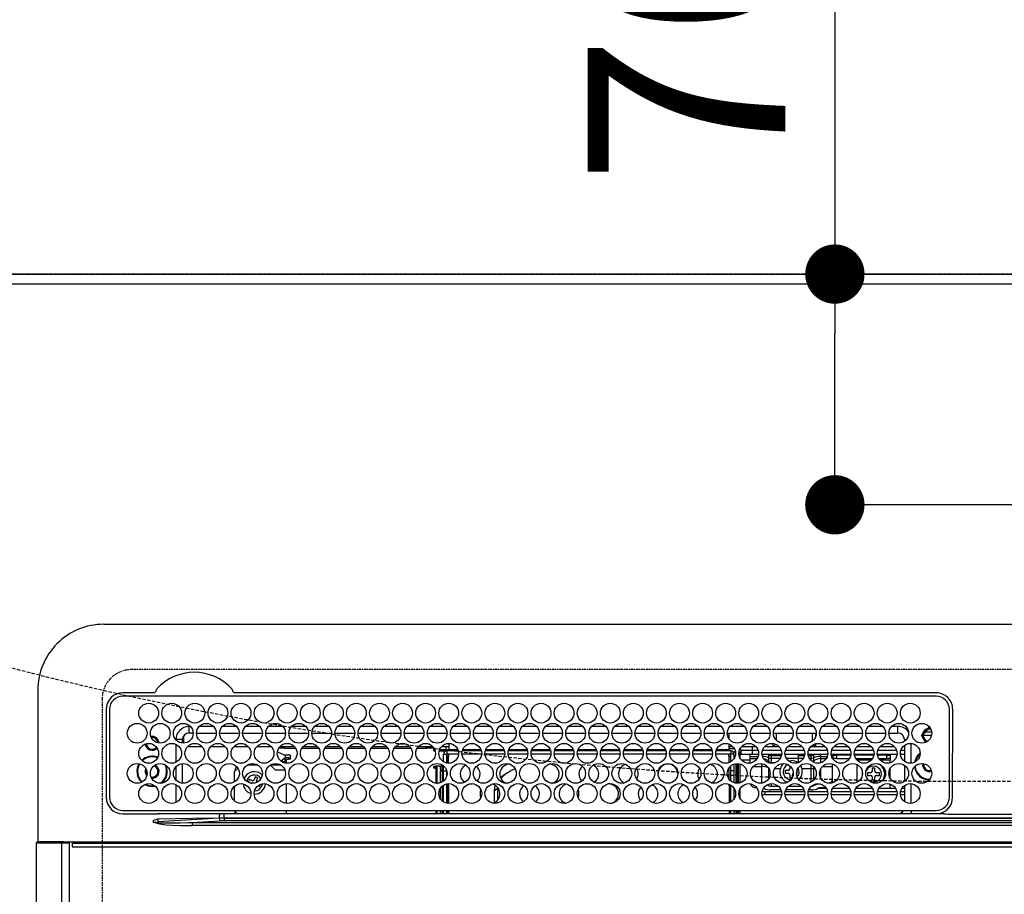
# Model space of a CAD drawing. Units: millimetres. Extents: x -109 to 26472, y -120 to 8859.
# Drawn here: x 15782 to 16081, y 6823 to 7089 of the extents above; entities that cross this region are included whole.
import ezdxf

# ---------------------------------------------------------------- set-up
doc = ezdxf.new("R2010")
doc.units = ezdxf.units.MM
doc.linetypes.add('CENTER', pattern=[2, 1.25, -0.25, 0.25, -0.25])
doc.linetypes.add('DASHED', pattern=[0.75, 0.5, -0.25])
doc.layers.get('DEFPOINTS').update_dxf_attribs({"color": 146})
for name, color, linetype in [('111-壁仕上', 3, 'Continuous'), ('126-甲板', 2, 'Continuous'), ('150-機器', 8, 'Continuous'), ('160-文字', 254, 'Continuous'), ('166-寸法B', 11, 'Continuous')]:
    doc.layers.add(name, color=color, linetype=linetype)
doc.styles.add('KH001', font='txt')
doc.dimstyles.new('KH1xx030', dxfattribs={"dimscale": 30, "dimtxt": 2, "dimasz": 0.6, "dimexe": 0.3, "dimexo": 1.2, "dimgap": 0.5, "dimtad": 3, "dimdec": 1, "dimdsep": 46, "dimlunit": 6, "dimtxsty": 'KH001', "dimblk": 'DOT', "dimcen": 1, "dimdle": 1, "dimclrd": 256, "dimclre": 256, "dimclrt": 256, "dimadec": 0, "dimazin": 0, "dimtfac": 1, "dimtdec": 1, "dimtix": 1, "dimtmove": 2, "dimatfit": 3, "dimldrblk": 'CLOSEDBLANK', "dimfxl": 1, "dimtolj": 1, "dimtzin": 0, "dimlwd": -1, "dimlwe": -1, "dimarcsym": 0})

# ---------------------------------------------------------------- blocks, each defined once
blk = doc.blocks.new('HT-F6S_H2')
at = {"layer": '126-甲板', "linetype": 'DASHED'}
for p, q in [((271, 282.65003), (-271, 282.65003)), ((-280, 273.65003), (-280, -170.34997))]:
    blk.add_line(p, q, dxfattribs=at)
blk.add_arc((-271, 273.65003), 9, 90, 180, dxfattribs=at)
at = {"layer": '150-機器', "color": 13, "linetype": 'Continuous'}
for p, q in [((-279.500003, 296.377413), (279.500034, 296.377354)), ((-299.499984, 276.377431), (-299.499984, 230.377425)), ((-264.26109, 275.600038), (-273.699991, 275.600038)), ((-264.182233, 275.603286), (-264.26109, 275.600038)), ((-264.098371, 275.606743), (-264.182233, 275.603286)), ((-239.73889, 275.600038), (-239.901594, 275.606743)), ((-26.999982, 275.600007), (-239.73889, 275.600038)), ((-26.999982, 274.5774), (-273.699991, 274.577431)), ((-243.43572, 274.577431), (-243.406466, 274.701289)), ((-278.72261, 270.577423), (-278.722637, 243.877434)), ((-277.700003, 270.577423), (-277.700003, 243.877434)), ((-22.999985, 243.877372), (-22.999981, 270.577392)), ((-21.999985, 243.877372), (-21.977351, 270.577392)), ((-253.599994, 263.377419), (-253.599994, 265.377423)), ((-253.159664, 265.377423), (-253.599994, 265.377423)), ((-252.350414, 263.377419), (-253.599994, 263.377419)), ((-251.349563, 263.377419), (-245.350414, 263.377419)), ((-246.159668, 265.377423), (-250.540309, 265.377423)), ((-244.349578, 263.377419), (-238.350413, 263.377419)), ((-239.159667, 265.377423), (-243.540309, 265.377423)), ((-237.349578, 263.377419), (-231.350413, 263.377419)), ((-232.159667, 265.377423), (-236.540312, 265.377423)), ((-230.349578, 263.377419), (-224.350401, 263.377419)), ((-225.159667, 265.377423), (-229.540312, 265.377423)), ((-223.349577, 263.377419), (-217.350401, 263.377419)), ((-218.159667, 265.377423), (-222.540312, 265.377423)), ((-216.349577, 263.377419), (-210.350401, 263.377419)), ((-211.159666, 265.377423), (-215.540311, 265.377423)), ((-209.349581, 263.377419), (-203.3504, 263.377419)), ((-204.15967, 265.377423), (-208.540311, 265.377423)), ((-202.349581, 263.377419), (-196.3504, 263.377419)), ((-197.15967, 265.377423), (-201.540311, 265.377423)), ((-195.34958, 263.377419), (-189.350404, 263.377419)), ((-190.159669, 265.377423), (-194.540314, 265.377423)), ((-188.349564, 263.377419), (-182.350403, 263.377419)), ((-183.159669, 265.377396), (-187.540314, 265.377396)), ((-181.349568, 263.377419), (-175.350403, 263.377419)), ((-176.159669, 265.377396), (-180.540314, 265.377396)), ((-174.349568, 263.377419), (-168.350403, 263.377419)), ((-169.159672, 265.377396), (-173.540314, 265.377396)), ((-167.349568, 263.377419), (-161.350403, 263.377419)), ((-162.159672, 265.377396), (-166.540313, 265.377396)), ((-160.349567, 263.377419), (-154.350406, 263.377392)), ((-155.159672, 265.377396), (-159.540301, 265.377396)), ((-153.349567, 263.377392), (-147.350406, 263.377392)), ((-148.159672, 265.377396), (-152.540301, 265.377396)), ((-146.349567, 263.377392), (-140.350406, 263.377392)), ((-141.159671, 265.377396), (-145.540301, 265.377396)), ((-139.34957, 263.377392), (-133.350405, 263.377392)), ((-134.159671, 265.377396), (-138.540301, 265.377396)), ((-132.34957, 263.377392), (-126.350405, 263.377392)), ((-127.159675, 265.377396), (-131.5403, 265.377396)), ((-125.34957, 263.377392), (-119.350405, 263.377392)), ((-120.159667, 265.377396), (-124.540304, 265.377396)), ((-118.349569, 263.377392), (-112.350401, 263.377392)), ((-113.159666, 265.377396), (-117.540304, 265.377396)), ((-111.349569, 263.377392), (-105.3504, 263.377392)), ((-106.159666, 265.377396), (-110.540303, 265.377396)), ((-104.349573, 263.377392), (-98.3504, 263.377392)), ((-99.159666, 265.377396), (-103.540303, 265.377396)), ((-97.349573, 263.377392), (-91.3504, 263.377392)), ((-92.159669, 265.377396), (-96.540303, 265.377396)), ((-90.349572, 263.377392), (-84.3504, 263.377392)), ((-89.849988, 263.377392), (-89.849988, 261.669093)), ((-85.159669, 265.377396), (-89.540307, 265.377396)), ((-83.349564, 263.377392), (-77.350403, 263.377392)), ((-78.159661, 265.377396), (-82.540306, 265.377396)), ((-76.349564, 263.377392), (-70.350403, 263.377392)), ((-71.159661, 265.377396), (-75.540306, 265.377396)), ((-75.399987, 261.137089), (-75.399987, 263.377392)), ((-69.349568, 263.377392), (-63.350403, 263.377392)), ((-64.159661, 265.377396), (-68.540306, 265.377396)), ((-64.599983, 263.377392), (-64.599983, 260.890686)), ((-63.599991, 263.377392), (-63.599991, 262.128433)), ((-62.349567, 263.377392), (-56.350398, 263.377392)), ((-57.159664, 265.377396), (-61.540302, 265.377396)), ((-55.349567, 263.377392), (-49.350398, 263.377392)), ((-50.159664, 265.377396), (-54.540305, 265.377396)), ((-48.349567, 263.377392), (-42.350402, 263.377392)), ((-43.159664, 265.377396), (-47.540305, 265.377396)), ((-41.349566, 263.377392), (-38.599982, 263.377392)), ((-38.599982, 265.377396), (-40.540305, 265.377396)), ((-38.599982, 263.377392), (-38.599982, 265.377396)), ((-31.377899, 263.000034), (-31.163315, 263.000034)), ((-31.163315, 263.000034), (-30.750724, 263.000034)), ((-28.367386, 263.650053), (-30.456885, 263.650053)), ((-29.399982, 264.763348), (-29.399982, 264.977955)), ((-29.399982, 264.350764), (-29.399982, 264.763348)), ((-29.399982, 264.650038), (-28.657293, 264.650038)), ((-28.599982, 264.350764), (-28.522969, 264.331362)), ((-255.599998, 261.377415), (-257.600002, 261.377415)), ((-257.600002, 261.377415), (-257.600002, 261.343114)), ((-257.600002, 259.954594), (-257.600002, 254.500231)), ((-255.599998, 260.33785), (-255.599998, 261.377415)), ((-255.299979, 262.430989), (-255.299979, 260.327838)), ((-174.849991, 260.227403), (-174.849991, 258.350037)), ((-89.849988, 260.055834), (-89.849988, 258.350037)), ((-76.399984, 259.250037), (-76.399984, 260.19346)), ((-75.66611, 259.983918), (-76.399984, 259.250037)), ((-63.599991, 259.250037), (-64.237291, 259.887361)), ((-63.599991, 260.132128), (-63.599991, 259.250037)), ((-36.599982, 261.377388), (-36.599982, 260.890686)), ((-36.599982, 261.377388), (-36.070184, 261.377388)), ((-34.599986, 254.237823), (-34.599982, 260.216945)), ((-28.427449, 262.650034), (-31.41079, 262.650034)), ((-31.163315, 262.200018), (-31.377899, 262.200018)), ((-30.750724, 262.200018), (-31.163315, 262.200018)), ((-249.63438, 259.250037), (-254.065628, 259.250037)), ((-242.63438, 259.250037), (-247.065612, 259.250037)), ((-235.63438, 259.250037), (-240.065612, 259.250037)), ((-228.63438, 259.250037), (-233.065611, 259.250037)), ((-226.799986, 257.694983), (-226.799986, 257.772854)), ((-226.799986, 257.694983), (-224.799997, 256.786995)), ((-224.799997, 258.750045), (-226.434865, 258.750045)), ((-221.634379, 259.250037), (-226.065615, 259.250037)), ((-224.799997, 259.250037), (-224.799997, 258.750045)), ((-224.799997, 258.750045), (-221.265114, 258.750045)), ((-219.434865, 258.750045), (-214.265113, 258.750045)), ((-214.634379, 259.250037), (-219.065615, 259.250037)), ((-212.434865, 258.750045), (-207.265117, 258.750045)), ((-207.634383, 259.250037), (-212.065599, 259.250037)), ((-205.434864, 258.750045), (-200.265117, 258.750045)), ((-200.634382, 259.250037), (-205.065599, 259.250037)), ((-198.434864, 258.750045), (-193.265116, 258.750045)), ((-193.634382, 259.250037), (-198.065598, 259.250037)), ((-191.434868, 258.750045), (-186.265116, 258.750045)), ((-186.634382, 259.250037), (-191.065602, 259.250037)), ((-184.434867, 258.750045), (-181.399992, 258.750045)), ((-179.634382, 259.250037), (-184.065602, 259.250037)), ((-181.399992, 258.750045), (-181.399992, 259.250037)), ((-179.399988, 258.750045), (-181.399992, 258.750045)), ((-179.399988, 258.958748), (-179.399988, 258.750045)), ((-179.399988, 258.123569), (-179.399988, 258.750045)), ((-179.399988, 258.569054), (-179.390376, 258.524769)), ((-179.390376, 258.079284), (-179.399988, 258.123569)), ((-179.390376, 258.524769), (-179.36193, 258.482182)), ((-179.36193, 258.036696), (-179.390376, 258.079284)), ((-179.36193, 258.482182), (-179.315722, 258.442959)), ((-179.315722, 257.997446), (-179.36193, 258.036696)), ((-179.315722, 258.442959), (-179.253538, 258.408538)), ((-179.253538, 257.963052), (-179.315722, 257.997446)), ((-179.253538, 258.408538), (-179.177781, 258.380317)), ((-179.177781, 257.934831), (-179.253538, 257.963052)), ((-179.177781, 258.380317), (-179.091324, 258.359334)), ((-179.091324, 257.913848), (-179.177781, 257.934831)), ((-179.091324, 258.359334), (-179.070225, 258.355639)), ((-178.997536, 257.900915), (-179.091324, 257.913848)), ((-178.92564, 257.896863), (-178.997536, 257.900915)), ((-175.772641, 257.896564), (-177.774405, 257.896564)), ((-177.635228, 258.342081), (-175.299991, 258.342081)), ((-174.849991, 259.250037), (-177.065601, 259.250037)), ((-176.449991, 254.689684), (-176.449991, 256.950041)), ((-176.449991, 256.950041), (-175.449987, 256.950041)), ((-175.699984, 259.250037), (-175.699984, 258.342081)), ((-175.449987, 257.950061), (-175.449987, 256.950041)), ((-171.938321, 257.950061), (-175.449987, 257.950061)), ((-175.449987, 254.288009), (-175.449987, 256.950041)), ((-171.862847, 256.950041), (-175.449987, 256.950041)), ((-175.299991, 257.950061), (-175.299991, 258.342081)), ((-175.299991, 258.342081), (-174.849991, 258.137784)), ((-174.849991, 257.950061), (-174.849991, 258.350037)), ((-174.849991, 258.350037), (-172.067959, 258.350037)), ((-174.849991, 256.350061), (-174.849991, 256.950041)), ((-164.862831, 256.950041), (-170.83714, 256.950041)), ((-164.93832, 257.950061), (-170.76165, 257.950061)), ((-170.632011, 258.350037), (-165.067959, 258.350037)), ((-157.862831, 256.950041), (-163.837139, 256.950041)), ((-157.93832, 257.950061), (-163.76165, 257.950061)), ((-163.632011, 258.350037), (-158.067963, 258.350037)), ((-150.862834, 256.950041), (-156.837139, 256.950041)), ((-150.93832, 257.950061), (-156.761649, 257.950061)), ((-156.632011, 258.350037), (-151.067962, 258.350037)), ((-143.862834, 256.950041), (-149.837139, 256.950041)), ((-143.938323, 257.950061), (-149.761653, 257.950061)), ((-149.63201, 258.350037), (-144.067962, 258.350037)), ((-136.862834, 256.950041), (-142.837142, 256.950041)), ((-136.938323, 257.950061), (-142.761653, 257.950061)), ((-142.63201, 258.350037), (-137.067962, 258.350037)), ((-129.862833, 256.950041), (-135.837142, 256.950041)), ((-129.938323, 257.950061), (-135.761653, 257.950061)), ((-135.632014, 258.350037), (-130.067962, 258.350037)), ((-122.862833, 256.950041), (-128.837142, 256.950041)), ((-122.938323, 257.950061), (-128.761652, 257.950061)), ((-128.632014, 258.350037), (-123.067965, 258.350037)), ((-115.862833, 256.950041), (-121.837141, 256.950041)), ((-115.938322, 257.950061), (-121.761652, 257.950061)), ((-121.632013, 258.350037), (-116.067965, 258.350037)), ((-108.862836, 256.950041), (-114.837141, 256.950041)), ((-108.938326, 257.950061), (-114.761652, 257.950061)), ((-114.632013, 258.350037), (-109.067965, 258.350037)), ((-101.862836, 256.950041), (-107.837137, 256.950041)), ((-101.938326, 257.950061), (-107.761648, 257.950061)), ((-107.632013, 258.350037), (-102.067964, 258.350037)), ((-94.862836, 256.950041), (-100.837137, 256.950041)), ((-94.938325, 257.950061), (-100.761647, 257.950061)), ((-100.632009, 258.350037), (-95.067964, 258.350037)), ((-89.249984, 256.950041), (-93.837137, 256.950041)), ((-89.249984, 257.950061), (-93.761647, 257.950061)), ((-93.632008, 258.350037), (-89.849988, 258.350037)), ((-88.63439, 259.250037), (-89.849988, 259.250037)), ((-89.849988, 258.650057), (-88.20876, 258.650057)), ((-89.849988, 258.350037), (-89.849988, 257.950061)), ((-89.849988, 256.350061), (-89.849988, 256.950041)), ((-89.249984, 257.950061), (-89.249984, 256.950041)), ((-89.249984, 254.689684), (-89.249984, 256.950041)), ((-88.249984, 256.950041), (-89.249984, 256.950041)), ((-88.535846, 257.650041), (-87.879906, 257.650041)), ((-88.249984, 255.73074), (-88.249984, 256.950041)), ((-86.832583, 257.550053), (-86.499992, 257.550053)), ((-86.820069, 257.650041), (-86.199984, 257.650041)), ((-86.499992, 257.550053), (-86.499992, 255.82116)), ((-86.491208, 258.650057), (-86.320194, 258.650057)), ((-86.199984, 258.150033), (-82.699988, 258.150033)), ((-86.199984, 258.150033), (-86.199984, 256.850057)), ((-82.699988, 256.850057), (-86.199984, 256.850057)), ((-81.634389, 259.250037), (-86.065586, 259.250037)), ((-83.499984, 256.850057), (-83.499984, 256.312123)), ((-82.699988, 258.150033), (-82.699988, 259.250037)), ((-82.699988, 256.850057), (-82.699988, 258.150033)), ((-82.699988, 258.150033), (-80.995392, 258.150033)), ((-80.87381, 256.850057), (-82.699988, 256.850057)), ((-73.87381, 256.850057), (-79.826165, 256.850057)), ((-79.704584, 258.150033), (-73.995391, 258.150033)), ((-76.399984, 259.250037), (-79.065586, 259.250037)), ((-77.976584, 256.806486), (-78.093402, 256.850057)), ((-77.757559, 256.711533), (-77.757559, 256.850057)), ((-77.043414, 256.850057), (-77.043414, 256.57069)), ((-74.634389, 259.250037), (-76.399984, 259.250037)), ((-66.873814, 256.850057), (-72.826157, 256.850057)), ((-72.704575, 258.150033), (-66.995391, 258.150033)), ((-67.634389, 259.250037), (-72.065586, 259.250037)), ((-68.899983, 256.850057), (-68.899983, 256.57069)), ((-59.873814, 256.850057), (-65.826156, 256.850057)), ((-65.704579, 258.150033), (-59.995391, 258.150033)), ((-63.599991, 259.250037), (-65.065578, 259.250037)), ((-64.956553, 256.57069), (-64.956553, 256.850057)), ((-64.242415, 256.850057), (-64.242415, 256.711533)), ((-63.906568, 256.850057), (-64.023382, 256.806486)), ((-60.634389, 259.250037), (-63.599991, 259.250037)), ((-62.099987, 256.850057), (-62.099987, 256.312123)), ((-52.873809, 256.850057), (-58.82616, 256.850057)), ((-58.704579, 258.150033), (-52.995391, 258.150033)), ((-58.499987, 256.850057), (-58.499987, 256.312123)), ((-53.634392, 259.250037), (-58.065577, 259.250037)), ((-45.873809, 256.850057), (-51.826156, 256.850057)), ((-51.704579, 258.150033), (-45.99539, 258.150033)), ((-46.634392, 259.250037), (-51.065581, 259.250037)), ((-38.873809, 256.850057), (-44.826159, 256.850057)), ((-44.704578, 258.150033), (-38.995394, 258.150033)), ((-39.634392, 259.250037), (-44.065577, 259.250037)), ((-36.599986, 256.850057), (-37.826159, 256.850057)), ((-37.704574, 258.150033), (-36.599982, 258.150033)), ((-36.599982, 259.250037), (-37.065576, 259.250037)), ((-36.599982, 259.664082), (-36.599986, 254.790686)), ((-255.599998, 248.137854), (-255.599998, 254.116976)), ((-225.728327, 254.8882), (-224.499993, 255.98266)), ((-225.512421, 254.730158), (-224.499993, 254.730158)), ((-224.799997, 256.786995), (-223.299989, 256.786995)), ((-224.499993, 256.786995), (-224.499993, 255.98266)), ((-223.299989, 255.870511), (-224.499993, 255.870511)), ((-224.499993, 254.298677), (-224.499993, 255.870511)), ((-224.000001, 255.425029), (-223.299989, 255.425029)), ((-224.000001, 254.231175), (-224.000001, 255.425029)), ((-223.299989, 256.786995), (-223.202445, 256.782613)), ((-223.299989, 255.870511), (-223.202445, 255.874893)), ((-223.299989, 255.425029), (-223.299989, 255.870511)), ((-223.202445, 255.429381), (-223.299989, 255.425029)), ((-223.202445, 256.782613), (-223.108657, 256.769707)), ((-223.202445, 255.874893), (-223.108657, 255.887799)), ((-223.108657, 255.442283), (-223.202445, 255.429381)), ((-223.108657, 256.769707), (-223.0222, 256.748728)), ((-223.108657, 255.887799), (-223.0222, 255.908778)), ((-223.0222, 255.463266), (-223.108657, 255.442283)), ((-223.0222, 256.748728), (-222.946442, 256.720503)), ((-223.0222, 255.908778), (-222.946442, 255.937003)), ((-222.946442, 255.491517), (-223.0222, 255.463266)), ((-222.946442, 256.720503), (-222.884259, 256.686113)), ((-222.946442, 255.937003), (-222.884259, 255.971393)), ((-222.884259, 255.525907), (-222.946442, 255.491517)), ((-222.884259, 256.686113), (-222.838051, 256.646863)), ((-222.884259, 255.971393), (-222.838051, 256.010643)), ((-222.838051, 255.565158), (-222.884259, 255.525907)), ((-222.838051, 256.646863), (-222.809605, 256.604276)), ((-222.838051, 256.010643), (-222.809605, 256.053231)), ((-222.809605, 255.607718), (-222.838051, 255.565158)), ((-222.809605, 256.604276), (-222.799993, 256.559991)), ((-222.809605, 256.053231), (-222.799993, 256.097516)), ((-222.799993, 255.652003), (-222.809605, 255.607718)), ((-222.799993, 255.652003), (-222.799993, 256.559991)), ((-174.949995, 256.350061), (-175.349987, 256.350061)), ((-175.349987, 256.350061), (-175.349987, 254.269353)), ((-174.949995, 254.229062), (-174.949995, 256.350061)), ((-174.849991, 256.350061), (-174.949995, 256.350061)), ((-89.849988, 256.350061), (-89.749988, 256.350061)), ((-89.749988, 256.350061), (-89.349988, 256.350061)), ((-89.749988, 254.436335), (-89.749988, 256.350061)), ((-89.349988, 256.350061), (-89.349988, 254.629307)), ((-89.249984, 255.155527), (-89.349988, 255.155527)), ((-88.249984, 251.950049), (-88.249984, 253.98921)), ((-87.799992, 254.09346), (-87.799992, 248.161338)), ((-87.299988, 248.127811), (-87.299988, 254.126987)), ((-86.999992, 248.147896), (-86.999992, 254.106902)), ((-86.499992, 254.00447), (-86.499992, 248.250328)), ((-83.499984, 255.155527), (-86.019638, 255.155527)), ((-83.499984, 256.312123), (-83.499984, 255.622438)), ((-83.499984, 256.312123), (-80.993014, 256.312123)), ((-83.499984, 255.622438), (-81.315407, 255.622438)), ((-83.499984, 255.622438), (-83.499984, 254.247897)), ((-79.899984, 253.254555), (-79.899984, 254.09346)), ((-77.757559, 256.711533), (-77.976584, 256.806486)), ((-77.757559, 255.889587), (-77.757559, 256.711533)), ((-77.757559, 254.722438), (-77.757559, 255.889587)), ((-77.757559, 254.36797), (-77.757559, 254.722438)), ((-77.043414, 256.57069), (-77.043414, 255.74874)), ((-77.043414, 256.57069), (-73.922746, 256.57069)), ((-77.043414, 255.74874), (-77.043414, 254.42245)), ((-77.043414, 255.74874), (-74.239696, 255.74874)), ((-77.043414, 254.42245), (-75.785935, 254.42245)), ((-77.043414, 254.42245), (-77.043414, 254.23365)), ((-68.899983, 255.650037), (-72.401844, 255.650037)), ((-71.806343, 254.953048), (-70.999987, 255.050057)), ((-68.899983, 256.57069), (-68.899983, 255.74874)), ((-68.899983, 256.57069), (-66.922749, 256.57069)), ((-68.899983, 255.74874), (-68.899983, 254.42245)), ((-68.899983, 255.74874), (-67.239696, 255.74874)), ((-68.899983, 254.42245), (-68.899983, 254.381766)), ((-68.899983, 254.42245), (-68.785935, 254.42245)), ((-65.777229, 256.57069), (-64.956553, 256.57069)), ((-65.460282, 255.74874), (-64.956553, 255.74874)), ((-64.956553, 255.74874), (-64.956553, 256.57069)), ((-64.956553, 255.09142), (-64.956553, 255.74874)), ((-64.315426, 254.654994), (-64.348565, 254.628503)), ((-64.242415, 254.722438), (-64.315426, 254.654994)), ((-64.023382, 256.806486), (-64.242415, 256.711533)), ((-64.242415, 256.711533), (-64.242415, 255.889587)), ((-64.242415, 255.889587), (-64.242415, 254.722438)), ((-64.242415, 254.722438), (-64.242415, 254.570119)), ((-62.099987, 256.312123), (-62.099987, 255.622438)), ((-62.099987, 256.312123), (-59.993013, 256.312123)), ((-62.099987, 255.622438), (-60.315403, 255.622438)), ((-62.099987, 255.622438), (-62.099987, 254.32264)), ((-58.706956, 256.312123), (-58.499987, 256.312123)), ((-58.499987, 256.650053), (-58.249983, 256.650053)), ((-58.499987, 256.312123), (-58.499987, 255.82116)), ((-58.499987, 254.00447), (-58.499987, 253.254555)), ((-58.249983, 255.650037), (-58.401848, 255.650037)), ((-58.249983, 255.650037), (-58.249983, 256.650053)), ((-58.249983, 256.650053), (-57.249987, 256.650053)), ((-57.249987, 255.650037), (-58.249983, 255.650037)), ((-57.249987, 256.650053), (-57.249987, 255.650037)), ((-52.906063, 256.650053), (-57.249987, 256.650053)), ((-57.249987, 255.650037), (-53.298126, 255.650037)), ((-45.906062, 256.650053), (-51.793906, 256.650053)), ((-51.401847, 255.650037), (-46.298125, 255.650037)), ((-51.071373, 255.633137), (-51.133961, 255.650037)), ((-51.027092, 255.571684), (-51.071373, 255.633137)), ((-51.00595, 255.461774), (-51.027092, 255.571684)), ((-51.000379, 255.315208), (-51.00595, 255.461774)), ((-50.999986, 255.150041), (-51.000379, 255.315208)), ((-50.999986, 255.135142), (-50.999986, 255.150041)), ((-46.685581, 255.150041), (-50.999986, 255.150041)), ((-41.999986, 256.650053), (-44.793906, 256.650053)), ((-44.401843, 255.650037), (-41.999986, 255.650037)), ((-40.999986, 255.150041), (-44.014392, 255.150041)), ((-41.999986, 255.650037), (-41.999986, 256.650053)), ((-41.999986, 256.650053), (-40.999986, 256.650053)), ((-40.999986, 255.650037), (-41.999986, 255.650037)), ((-40.999986, 256.650053), (-40.999986, 255.650037)), ((-40.999986, 255.650037), (-40.999986, 255.150041)), ((-40.999986, 254.350325), (-40.999986, 255.150041)), ((-30.749986, 253.750049), (-30.722146, 254.060946)), ((-266.549999, 251.750045), (-266.51367, 252.104781)), ((-266.416782, 251.080356), (-266.549999, 251.750045)), ((-266.35536, 250.947974), (-266.416782, 251.080356)), ((-257.600002, 253.111743), (-257.600002, 249.143114)), ((-238.816284, 252.733759), (-239.799998, 251.750045)), ((-239.799998, 248.558871), (-239.799998, 251.750045)), ((-235.806637, 253.750049), (-232.893354, 253.750049)), ((-227.499997, 252.250037), (-228.928498, 253.678553)), ((-228.806637, 253.750049), (-225.893358, 253.750049)), ((-227.499997, 252.250037), (-224.567957, 252.250037)), ((-179.399988, 253.129652), (-179.390376, 253.173938)), ((-179.399988, 252.902679), (-179.399988, 253.129652)), ((-179.390376, 252.858394), (-179.399988, 252.902679)), ((-179.390376, 253.173938), (-179.36193, 253.216525)), ((-179.36193, 252.815806), (-179.390376, 252.858394)), ((-179.36193, 253.216525), (-179.315722, 253.255775)), ((-179.315722, 252.776556), (-179.36193, 252.815806)), ((-179.315722, 253.255775), (-179.253538, 253.290169)), ((-179.253538, 252.742162), (-179.315722, 252.776556)), ((-179.253538, 253.290169), (-179.177781, 253.31839)), ((-179.177781, 252.713942), (-179.253538, 252.742162)), ((-179.177781, 253.31839), (-179.091324, 253.339373)), ((-179.091324, 252.692959), (-179.177781, 252.713942)), ((-179.091324, 253.339373), (-178.997536, 253.352306)), ((-178.997536, 252.680025), (-179.091324, 252.692959)), ((-178.997536, 253.352306), (-178.899995, 253.356657)), ((-178.899995, 252.675674), (-178.997536, 252.680025)), ((-176.449991, 253.356657), (-178.899995, 253.356657)), ((-178.899995, 253.121191), (-178.899995, 252.675674)), ((-178.899995, 253.121191), (-178.299984, 253.121191)), ((-178.799991, 252.675674), (-178.899995, 252.675674)), ((-178.799991, 252.675674), (-178.799991, 248.161338)), ((-178.299984, 248.131537), (-178.299984, 253.121191)), ((-177.299995, 253.356657), (-177.299995, 253.187349)), ((-177.299995, 253.187349), (-176.799987, 253.187349)), ((-177.299995, 252.368502), (-177.299995, 253.187349)), ((-176.799987, 252.368502), (-177.299995, 252.368502)), ((-177.299995, 252.368502), (-177.299995, 251.825146)), ((-176.799987, 251.825146), (-177.299995, 251.825146)), ((-177.299995, 248.317143), (-177.299995, 251.825146)), ((-176.799987, 253.356657), (-176.799987, 253.187349)), ((-176.799987, 253.187349), (-176.799987, 252.368502)), ((-176.799987, 252.368502), (-176.799987, 251.825146)), ((-176.799987, 251.825146), (-176.799987, 248.55884)), ((-176.449991, 251.950049), (-176.449991, 253.449043)), ((-176.449991, 248.805783), (-176.449991, 251.950049)), ((-176.449991, 251.950049), (-175.46498, 251.950049)), ((-175.449987, 250.359287), (-175.449987, 251.950049)), ((-89.749988, 249.327383), (-89.749988, 252.927384)), ((-89.349988, 253.363452), (-89.349988, 248.891315)), ((-89.249984, 251.950049), (-89.249984, 253.449043)), ((-88.249984, 251.950049), (-89.249984, 251.950049)), ((-89.249984, 248.805752), (-89.249984, 251.950049)), ((-88.249984, 248.265585), (-88.249984, 251.950049)), ((-82.46545, 253.254555), (-79.899984, 253.254555)), ((-79.899984, 248.161338), (-79.899984, 253.254555)), ((-77.757559, 249.617659), (-77.757559, 252.637139)), ((-75.963126, 252.600989), (-74.264296, 252.600989)), ((-71.899987, 252.050033), (-72.799991, 252.050033)), ((-72.799991, 252.050033), (-72.799991, 251.250049)), ((-72.799991, 251.250049), (-71.899987, 251.250049)), ((-71.399987, 253.407201), (-71.399987, 252.550057)), ((-69.347481, 251.250049), (-69.199987, 251.250049)), ((-69.199987, 252.050033), (-69.204579, 252.050033)), ((-69.199987, 251.250049), (-69.199987, 252.050033)), ((-67.735683, 252.600989), (-64.956553, 252.600989)), ((-64.956553, 252.600989), (-64.956553, 253.784144)), ((-64.956553, 248.470627), (-64.956553, 252.600989)), ((-64.242415, 253.262364), (-64.242415, 252.764396)), ((-64.023382, 252.874544), (-64.242415, 252.764396)), ((-64.242415, 252.764396), (-64.242415, 248.992407)), ((-63.938386, 252.911828), (-64.023382, 252.874544)), ((-62.099987, 252.326362), (-62.099987, 249.928436)), ((-61.465445, 253.254555), (-58.499987, 253.254555)), ((-58.499987, 253.254555), (-58.499987, 249.552601)), ((-50.999986, 248.448304), (-50.999986, 253.806463)), ((-49.38837, 251.23083), (-49.365557, 251.432679)), ((-49.387247, 250.656032), (-49.38837, 251.23083)), ((-46.899986, 251.350037), (-47.799986, 251.350037)), ((-47.799986, 251.350037), (-47.799986, 250.550053)), ((-46.399986, 252.75006), (-46.399986, 251.85006)), ((-45.599986, 252.75006), (-46.399986, 252.75006)), ((-45.599986, 251.85006), (-45.599986, 252.75006)), ((-44.199986, 251.350037), (-45.099986, 251.350037)), ((-44.199986, 250.550053), (-44.199986, 251.350037)), ((-40.999986, 249.72116), (-40.999986, 252.533635)), ((-36.599986, 253.564081), (-36.599986, 248.690686)), ((-264.800006, 249.650111), (-264.964692, 249.656579)), ((-235.335642, 249.270728), (-235.623397, 248.524272)), ((-235.623397, 248.524272), (-234.783626, 248.200526)), ((-234.495887, 248.946987), (-235.335642, 249.270728)), ((-234.783626, 248.200526), (-234.69607, 248.156478)), ((-234.69607, 248.156478), (-234.679558, 248.145573)), ((-233.525774, 250.073456), (-233.849504, 249.233685)), ((-232.779318, 249.785713), (-233.525774, 250.073456)), ((-233.103043, 248.945942), (-232.779318, 249.785713)), ((-231.465631, 247.910433), (-231.560627, 247.386773)), ((-224.000001, 242.031179), (-224.000001, 248.02365)), ((-178.507377, 248.131537), (-178.299984, 248.131537)), ((-178.299984, 248.131537), (-178.299984, 248.127811)), ((-175.449987, 242.088013), (-175.449987, 247.966789)), ((-175.349987, 247.985445), (-175.349987, 247.401109)), ((-174.949995, 247.401109), (-174.949995, 248.025736)), ((-168.508519, 247.95424), (-168.349987, 247.950041)), ((-168.349987, 247.950041), (-167.691475, 248.023203)), ((-158.304233, 250.33959), (-159.002353, 249.548277)), ((-157.740702, 250.855406), (-158.304233, 250.33959)), ((-133.008498, 248.023203), (-132.349986, 247.950041)), ((-132.349986, 247.950041), (-132.191481, 247.95424)), ((-77.757559, 247.385076), (-77.757559, 247.886828)), ((-77.043414, 248.021148), (-77.043414, 247.221669)), ((-71.399987, 250.750056), (-71.399987, 249.850056)), ((-71.399987, 249.850056), (-70.635508, 249.850056)), ((-70.599991, 249.928436), (-70.599991, 250.750056)), ((-62.099987, 247.932127), (-62.099987, 247.875235)), ((-58.499987, 248.463324), (-58.516941, 248.245379)), ((-58.499987, 249.552601), (-58.499987, 248.463324)), ((-47.799986, 250.550053), (-46.899986, 250.550053)), ((-46.399986, 250.05006), (-46.399986, 249.15006)), ((-46.399986, 249.15006), (-45.599986, 249.15006)), ((-45.599986, 249.15006), (-45.599986, 250.05006)), ((-45.099986, 250.550053), (-44.199986, 250.550053)), ((-40.999986, 246.65006), (-40.999986, 247.904442)), ((-34.599986, 242.037822), (-34.599986, 248.016944)), ((-267.088557, 247.759812), (-266.095958, 247.336439)), ((-266.848857, 247.856253), (-266.039602, 247.528335)), ((-266.095958, 247.336439), (-264.800006, 247.150115)), ((-266.039602, 247.528335), (-264.800006, 247.350118)), ((-264.800006, 247.350118), (-264.036114, 247.416937)), ((-264.800006, 247.150115), (-263.837213, 247.25201)), ((-257.600002, 247.754594), (-257.600002, 242.300235)), ((-239.799998, 242.747628), (-239.799998, 247.307232)), ((-232.692934, 247.394582), (-232.264349, 247.229388)), ((-232.264349, 247.229388), (-232.053913, 247.775247)), ((-177.299995, 243.296078), (-177.299995, 246.758751)), ((-176.799987, 247.307201), (-176.799987, 242.747597)), ((-176.449991, 242.489687), (-176.449991, 247.565111)), ((-175.349987, 247.401109), (-174.949995, 247.401109)), ((-175.349987, 247.401109), (-175.349987, 242.069357)), ((-174.949995, 247.401109), (-174.949995, 242.029062)), ((-160.914991, 246.947908), (-161.092881, 245.715759)), ((-160.092881, 246.606758), (-161.092881, 245.715759)), ((-161.092881, 245.715759), (-161.092881, 242.226144)), ((-160.728876, 247.474334), (-160.914991, 246.947908)), ((-160.081378, 246.913067), (-160.092881, 246.606758)), ((-160.092881, 246.606758), (-160.092881, 242.973825)), ((-89.749988, 247.401109), (-89.749988, 247.818463)), ((-89.349988, 247.401109), (-89.749988, 247.401109)), ((-89.749988, 247.401109), (-89.749988, 242.236338)), ((-89.349988, 247.62546), (-89.349988, 247.401109)), ((-89.349988, 247.401109), (-89.349988, 242.429306)), ((-89.249984, 242.489687), (-89.249984, 247.565111)), ((-88.249984, 243.53074), (-88.249984, 246.524058)), ((-86.499992, 246.433638), (-86.499992, 243.621163)), ((-81.499988, 246.892205), (-81.499988, 246.785961)), ((-81.419471, 246.785961), (-81.499988, 246.785961)), ((-79.784661, 245.650045), (-78.841219, 245.650045)), ((-79.373278, 246.65006), (-79.295605, 246.65006)), ((-79.355889, 246.676766), (-79.315427, 246.659299)), ((-79.315427, 246.659299), (-79.242416, 246.622585)), ((-78.841219, 244.650056), (-78.841219, 245.650045)), ((-78.841219, 245.650045), (-73.91531, 245.650045)), ((-74.060912, 246.132395), (-77.099987, 246.132395)), ((-77.043414, 247.221669), (-74.804241, 247.221669)), ((-72.784657, 245.650045), (-66.915313, 245.650045)), ((-67.060912, 246.132395), (-72.639063, 246.132395)), ((-71.895733, 247.221669), (-67.804241, 247.221669)), ((-65.784657, 245.650045), (-59.915317, 245.650045)), ((-64.899991, 246.132395), (-65.639066, 246.132395)), ((-64.242415, 247.684679), (-64.242415, 247.385076)), ((-62.704361, 246.65006), (-60.326696, 246.65006)), ((-62.099987, 247.875235), (-61.906743, 247.875235)), ((-60.499987, 246.785961), (-62.043413, 246.785961)), ((-60.499987, 246.785961), (-60.499987, 246.892205)), ((-60.420437, 246.787302), (-60.499987, 246.785961)), ((-58.784657, 245.650045), (-52.915313, 245.650045)), ((-58.373277, 246.65006), (-53.326696, 246.65006)), ((-51.784656, 245.650045), (-45.915313, 245.650045)), ((-51.373273, 246.65006), (-46.326696, 246.65006)), ((-50.999986, 246.65006), (-50.999986, 247.119625)), ((-44.784656, 245.650045), (-38.915312, 245.650045)), ((-44.373273, 246.65006), (-39.326699, 246.65006)), ((-37.78466, 245.650045), (-36.599986, 245.650045)), ((-37.373273, 246.65006), (-36.599986, 246.65006)), ((-36.599986, 247.464081), (-36.599986, 242.590685)), ((-78.841219, 244.650056), (-79.826165, 244.650056)), ((-73.87381, 244.650056), (-78.841219, 244.650056)), ((-66.873814, 244.650056), (-72.826164, 244.650056)), ((-59.873814, 244.650056), (-65.826164, 244.650056)), ((-52.873813, 244.650056), (-58.82616, 244.650056)), ((-45.873813, 244.650056), (-51.82616, 244.650056)), ((-38.873809, 244.650056), (-44.826159, 244.650056)), ((-36.599986, 244.650056), (-37.826163, 244.650056)), ((-273.699991, 239.877422), (-26.999986, 239.877395)), ((-262.843006, 239.789535), (-262.843095, 239.877422)), ((-262.842232, 238.877317), (-262.842353, 239.024213)), ((-239.799998, 239.750048), (-239.799998, 239.877422)), ((-239.799998, 239.750048), (-238.927356, 238.877406)), ((-224.000001, 238.877406), (-224.000001, 239.877422)), ((-178.799991, 239.877395), (-178.799991, 238.877406)), ((-178.299984, 238.877406), (-178.299984, 239.877395)), ((-177.299995, 238.877406), (-177.299995, 239.877395)), ((-176.799987, 239.877395), (-176.799987, 238.877406)), ((-176.449991, 239.177546), (-176.449991, 239.877395)), ((-176.349987, 238.981058), (-176.349987, 238.877406)), ((-175.449987, 238.850048), (-175.449987, 239.877395)), ((-175.349987, 239.877395), (-175.349987, 238.877406)), ((-174.949995, 239.877395), (-174.949995, 238.877406)), ((-89.749988, 239.877395), (-89.749988, 238.877406)), ((-89.349988, 239.877395), (-89.349988, 238.877406)), ((-89.249984, 238.850048), (-89.249984, 239.877395)), ((-88.349984, 238.981058), (-88.349984, 238.877406)), ((-88.249984, 239.177546), (-88.249984, 239.877395)), ((-87.799992, 239.877395), (-87.799992, 238.877406)), ((-87.299988, 238.877406), (-87.299988, 239.877395)), ((-86.999992, 238.877406), (-86.999992, 239.877395)), ((-86.499992, 239.877395), (-86.499992, 238.877406)), ((-34.599986, 239.877395), (-34.599986, 238.877375)), ((-26.999986, 239.877395), (-26.999986, 239.782981)), ((-26.999986, 239.017807), (-26.999986, 238.877375)), ((-273.699991, 238.854788), (-264.448934, 238.854788)), ((-264.448934, 238.854788), (-262.842232, 238.877317)), ((-264.448934, 236.877434), (-264.448934, 236.35804)), ((-264.420861, 236.353956), (-264.448934, 236.35804)), ((-264.448934, 236.35804), (-264.423006, 236.349186)), ((-264.423006, 236.349186), (-263.009661, 235.917173)), ((-262.938044, 236.183308), (-264.420861, 236.353956)), ((-263.000632, 235.950728), (-263.009661, 235.917173)), ((-262.991599, 235.984256), (-263.000632, 235.950728)), ((-262.982602, 236.017725), (-262.991599, 235.984256)), ((-262.9736, 236.051132), (-262.982602, 236.017725)), ((-262.964661, 236.084423), (-262.9736, 236.051132)), ((-262.955748, 236.117562), (-262.964661, 236.084423)), ((-262.946867, 236.150526), (-262.955748, 236.117562)), ((-262.953157, 237.377426), (-252.589606, 237.554275)), ((-244.446851, 237.515472), (-262.953157, 236.405095)), ((-262.953157, 236.405095), (-262.953157, 237.377426)), ((-262.938044, 236.183308), (-262.946867, 236.150526)), ((-262.319855, 238.877406), (-262.84095, 238.877406)), ((-244.357104, 238.877406), (-262.319855, 238.877406)), ((-252.653592, 236.237698), (-244.372065, 236.73459)), ((-252.653592, 236.237698), (252.653627, 236.237636)), ((-252.653592, 236.237698), (-252.653592, 235.300681)), ((-252.589606, 237.554275), (-244.446851, 237.677418)), ((-244.446851, 237.677418), (-244.446851, 237.515472)), ((-244.446851, 237.677418), (-242.951043, 237.677418)), ((-242.951043, 238.877406), (-244.357104, 238.877406)), ((-242.951043, 237.677418), (-242.951043, 238.877406)), ((-146.928316, 238.877406), (-242.951043, 238.877406)), ((-242.951043, 237.558028), (-242.951043, 237.677418)), ((-242.951043, 237.677418), (-106.89845, 237.677387)), ((-242.951043, 237.558028), (242.951078, 237.55797)), ((-242.951043, 237.558028), (-242.951043, 236.777177)), ((242.951078, 236.777119), (-242.951043, 236.777177)), ((-24.717565, 238.877375), (-146.928316, 238.877406)), ((-106.89845, 237.677387), (0.000016, 237.677387)), ((-21.984185, 238.789819), (0.000016, 238.789819)), ((252.653627, 235.300592), (-252.653592, 235.300681)), ((-299.900051, -131.322592), (-299.899992, 230.077437)), ((-299.899992, 230.077437), (-297.899988, 230.077437)), ((-297.899988, 230.377425), (-299.6, 230.377425)), ((-292.170668, 230.377425), (-297.899988, 230.377425)), ((-297.899988, 230.077437), (-297.899988, 230.377425)), ((-297.899988, 230.077437), (-292.170668, 230.077437)), ((-292.17073, -131.322592), (-292.170668, 230.077437)), ((-291.817599, 230.377425), (-292.170668, 230.377425)), ((-292.170668, 230.077437), (-292.170668, 230.377425)), ((-292.170668, 230.077437), (-291.666293, 230.077437)), ((-291.81, 230.377425), (-291.817599, 230.377425)), ((-291.788065, 230.371645), (-291.817599, 230.377425)), ((-291.81, 230.377425), (-289.099988, 230.377425)), ((-291.759693, 230.354597), (-291.788065, 230.371645)), ((-291.733527, 230.326851), (-291.759693, 230.354597)), ((-291.71061, 230.289539), (-291.733527, 230.326851)), ((-291.691775, 230.244092), (-291.71061, 230.289539)), ((-291.677797, 230.192235), (-291.691775, 230.244092)), ((-291.669184, 230.135938), (-291.677797, 230.192235)), ((-291.666293, 230.077437), (-291.669184, 230.135938)), ((-291.666293, 230.077437), (-289.9, 230.077437)), ((-290.021802, 230.371645), (-290.051305, 230.377425)), ((-289.993399, 230.354597), (-290.021802, 230.371645)), ((-289.967234, 230.326851), (-289.993399, 230.354597)), ((-289.944316, 230.289539), (-289.967234, 230.326851)), ((-289.925512, 230.244092), (-289.944316, 230.289539)), ((-289.911503, 230.192235), (-289.925512, 230.244092)), ((-289.90289, 230.135938), (-289.911503, 230.192235)), ((-289.9, 230.077437), (-289.90289, 230.135938)), ((-289.900058, -131.322592), (-289.9, 230.077437)), ((-289.099988, 230.377425), (289.100019, 230.377336)), ((-289.099988, 230.377425), (-289.099988, 229.877433)), ((289.100019, 229.877344), (-289.099988, 229.877433)), ((-289.099988, 229.877433), (-289.099988, 229.177437)), ((-288.799996, 228.877418), (288.800031, 228.877356))]:
    blk.add_line(p, q, dxfattribs=at)
for points in [[(-264.448942, 236.358043), (-262.953143, 236.405095)], [(-262.938041, 236.183306), (-261.911156, 236.124722), (-260.453864, 236.097244), (-258.588905, 236.101299), (-256.345382, 236.136824), (-253.758305, 236.203266), (-252.653601, 236.237714)], [(-242.951051, 237.55804), (-244.44685, 237.515469)], [(-242.951051, 236.777173), (-244.37206, 236.734603)], [(-263.009668, 235.917161), (-261.97105, 235.715045), (-260.501091, 235.550426), (-258.622728, 235.425875), (-256.365273, 235.343334), (-253.763953, 235.304091), (-252.653603, 235.300677)]]:
    blk.add_lwpolyline(points, dxfattribs=at)
for centre in [(-265.849991, 269.427419), (-258.849991, 269.427419), (-251.84999, 269.427419), (-244.84999, 269.427415), (-237.84999, 269.427415), (-230.84999, 269.427415), (-223.849989, 269.427415), (-216.849989, 269.427415), (-209.849989, 269.427411), (-202.849988, 269.427411), (-195.849988, 269.427411), (-188.849988, 269.427411), (-181.849988, 269.427408), (-174.849987, 269.427408), (-167.849987, 269.427408), (-160.849987, 269.427408), (-153.849987, 269.427404), (-146.849986, 269.427404), (-139.849986, 269.427404), (-132.849986, 269.427404), (-125.849985, 269.4274), (-118.849985, 269.4274), (-111.849985, 269.4274), (-104.849985, 269.4274), (-97.849984, 269.427396), (-90.849984, 269.427396), (-83.849984, 269.427396), (-76.849984, 269.427396), (-69.849983, 269.427392), (-62.849983, 269.427392), (-55.849983, 269.427392), (-48.849982, 269.427392), (-41.849982, 269.427388), (-34.849982, 269.427388), (-269.349991, 263.327419), (-262.349991, 263.327419), (-255.349991, 263.327419), (-248.34999, 263.327419), (-241.34999, 263.327415), (-234.34999, 263.327415), (-227.349989, 263.327415), (-220.349989, 263.327415), (-213.349989, 263.327411), (-206.349989, 263.327411), (-199.349988, 263.327411), (-192.349988, 263.327411), (-185.349988, 263.327407), (-178.349988, 263.327407), (-171.349987, 263.327407), (-164.349987, 263.327407), (-157.349987, 263.327403), (-150.349986, 263.327403), (-143.349986, 263.327403), (-136.349986, 263.327403), (-129.349986, 263.3274), (-122.349985, 263.3274), (-115.349985, 263.3274), (-108.349985, 263.3274), (-101.349985, 263.3274), (-94.349984, 263.327396), (-87.349984, 263.327396), (-80.349984, 263.327396), (-73.349983, 263.327396), (-66.349983, 263.327392), (-59.349983, 263.327392), (-52.349983, 263.327392), (-45.349982, 263.327392), (-38.349982, 263.327388), (-31.349982, 263.327388), (-265.849995, 257.227419), (-258.849995, 257.227419), (-251.849994, 257.227419), (-244.849994, 257.227415), (-237.849994, 257.227415), (-230.849993, 257.227415), (-223.849993, 257.227415), (-216.849993, 257.227415), (-209.849993, 257.227411), (-202.849992, 257.227411), (-195.849992, 257.227411), (-188.849992, 257.227411), (-181.849992, 257.227407), (-174.849991, 257.227407), (-167.849991, 257.227407), (-160.849991, 257.227407), (-153.84999, 257.227403), (-146.84999, 257.227403), (-139.84999, 257.227403), (-132.84999, 257.227403), (-125.849989, 257.227399), (-118.849989, 257.227399), (-111.849989, 257.227399), (-104.849989, 257.227399), (-97.849988, 257.227395), (-90.849988, 257.227395), (-83.849988, 257.227395), (-76.849987, 257.227395), (-69.849987, 257.227392), (-62.849987, 257.227392), (-55.849987, 257.227392), (-48.849986, 257.227392), (-41.849986, 257.227388), (-34.849986, 257.227388), (-269.349995, 251.127419), (-262.349995, 251.127419), (-255.349994, 251.127419), (-248.349994, 251.127419), (-241.349994, 251.127415), (-234.349994, 251.127415), (-227.349993, 251.127415), (-220.349993, 251.127415), (-213.349993, 251.127411), (-206.349992, 251.127411), (-199.349992, 251.127411), (-192.349992, 251.127411), (-185.349992, 251.127407), (-178.349991, 251.127407), (-171.349991, 251.127407), (-164.349991, 251.127407), (-157.349991, 251.127403), (-150.34999, 251.127403), (-143.34999, 251.127403), (-136.34999, 251.127403), (-129.349989, 251.127399), (-122.349989, 251.127399), (-115.349989, 251.127399), (-108.349989, 251.127399), (-101.349988, 251.127399), (-94.349988, 251.127395), (-87.349988, 251.127395), (-80.349988, 251.127395), (-73.349987, 251.127395), (-66.349987, 251.127391), (-59.349987, 251.127391), (-52.349986, 251.127391), (-45.349986, 251.127391), (-38.349986, 251.127387), (-31.349986, 251.127387), (-265.849995, 245.027418), (-258.849995, 245.027418), (-251.849994, 245.027418), (-244.849994, 245.027414), (-237.849994, 245.027414), (-230.849993, 245.027414), (-223.849993, 245.027414), (-216.849993, 245.027414), (-209.849993, 245.027411), (-202.849992, 245.027411), (-195.849992, 245.027411), (-188.849992, 245.027411), (-181.849992, 245.027407), (-174.849991, 245.027407), (-167.849991, 245.027407), (-160.849991, 245.027407), (-153.84999, 245.027403), (-146.84999, 245.027403), (-139.84999, 245.027403), (-132.84999, 245.027403), (-125.849989, 245.027399), (-118.849989, 245.027399), (-111.849989, 245.027399), (-104.849989, 245.027399), (-97.849988, 245.027395), (-90.849988, 245.027395), (-83.849988, 245.027395), (-76.849987, 245.027395), (-69.849987, 245.027391), (-62.849987, 245.027391), (-55.849987, 245.027391), (-48.849986, 245.027391), (-41.849986, 245.027387), (-34.849986, 245.027387)]:
    blk.add_circle(centre, 3, dxfattribs=at)
for centre, radius, start, end in [((-279.500011, 276.377432), 19.999981, 89.999976, 180.000016), ((-251.999983, 266.384171), 15.445541, 42.561583, 137.438417), ((-273.695675, 270.573103), 5.026935, 90.049219, 179.950781), ((-264.951386, 276.933251), 1.578275, 302.93469, 356.294872), ((-239.057426, 276.929545), 1.569211, 183.590917, 237.455283), ((-26.999947, 270.577415), 5.022591, 0, 90.00066), ((-273.699991, 270.577419), 4, 90, 179.999992), ((-26.999982, 270.577388), 4, 0, 90), ((-253.59999, 261.377419), 4, 90, 179.999992), ((-253.59999, 261.377419), 2, 90, 179.999992), ((-38.599982, 261.377388), 4, 36.389298, 90), ((-38.599982, 261.377388), 2, 0, 90), ((-28.999982, 262.60003), 2.411325, 170.451406, 189.548579), ((-28.999982, 262.60003), 2.2, 100.475674, 169.524311), ((-28.999982, 262.60003), 1.795855, 102.869725, 167.13026), ((-28.999982, 262.60003), 2.411325, 86.78186, 99.548579), ((-264.799991, 260.250119), 2.1, 185.700546, 270), ((-264.799991, 260.250049), 1.75, 183.429552, 270), ((-264.799991, 260.250119), 2.1, 2.676333, 100.273391), ((-264.799991, 260.250049), 1.75, 5.311379, 97.639639), ((-28.999982, 262.60003), 2.2, 190.475674, 242.737551), ((-28.999982, 262.60003), 1.795855, 192.869725, 251.007745), ((-264.799991, 260.250049), 1.75, 270, 318.258041), ((-264.799991, 260.250119), 2.1, 270, 315.987884), ((-175.449991, 256.950049), 1, 90, 180), ((-89.249988, 256.950049), 1, 0, 90), ((-87.299988, 258.150049), 1.1, 0, 35.845314), ((-28.999986, 253.750014), 4.6, 128.329882, 170.213692), ((-28.999986, 253.750014), 4.4, 130.416758, 168.126816), ((-264.799995, 251.750119), 4.6, 149.697512, 225.888303), ((-264.799995, 251.750119), 4.4, 148.890499, 226.695315), ((-264.799995, 251.750119), 4.6, 68.331142, 133.372765), ((-264.799995, 251.750119), 4.4, 68.507495, 133.196412), ((-156.349991, 250.950049), 3, 89.687989, 250.197501), ((-144.34999, 250.950049), 3, 289.802391, 90.311913), ((-120.349989, 250.950049), 3, 104.483202, 245.38174), ((-108.349989, 250.950049), 3, 1.69385, 178.306204), ((-96.349988, 250.950049), 3, 294.618148, 75.516696), ((-79.77003, 251.278052), 5.031527, 66.423591, 89.270932), ((-79.899988, 252.622434), 3, 44.427004, 79.472781), ((-77.078189, 257.453363), 1.704977, 246.51773, 271.168575), ((-77.078387, 258.274291), 1.703963, 246.510265, 271.176039), ((-77.043414, 255.422434), 1, 224.427004, 270), ((-70.999987, 251.650049), 3.4, 133.230065, 251.847601), ((-70.999987, 251.650049), 3.4, 51.855487, 90), ((-64.921778, 257.453297), 1.704911, 268.831172, 293.48275), ((-64.921576, 258.274225), 1.703893, 268.823708, 293.490215), ((-62.204723, 251.200429), 5.112766, 88.826207, 113.487564), ((-62.099987, 252.622434), 3, 90, 135.572996), ((-45.999986, 250.950049), 3.4, 326.39642, 64.125265), ((-28.999986, 253.750014), 2.1, 170.015348, 286.26092), ((-264.799995, 251.750119), 2.1, 156.603658, 218.982156), ((-264.799995, 251.750049), 1.75, 258.673727, 72.808363), ((-264.799995, 251.750119), 2.1, 270, 65.977167), ((-264.799995, 251.750119), 4.4, 304.588086, 26.890873), ((-264.799995, 251.750119), 4.6, 308.644125, 22.834835), ((-237.799994, 251.750049), 2, 133.605448, 180), ((-233.799994, 248.250049), 3.4, 44.829822, 156.812936), ((-178.945454, 253.826653), 0.706927, 236.243594, 273.687066), ((-168.349991, 250.950049), 3, 116.674397, 236.558849), ((-168.349991, 250.950049), 3, 314.399498, 50.678123), ((-148.808844, 238.316796), 15.381535, 112.505386, 131.990378), ((-132.34999, 250.950049), 3, 129.321928, 225.600559), ((-132.34999, 250.950049), 3, 303.441038, 63.325502), ((-120.349989, 250.950049), 3, 328.528499, 35.534403), ((-96.349988, 250.950049), 3, 144.465619, 211.471522), ((-79.815252, 248.653526), 4.601811, 65.11081, 91.055004), ((-71.066359, 251.680896), 2.333831, 114.030312, 180.757109), ((-71.02848, 251.635527), 2.37155, 179.648942, 268.867171), ((-71.899987, 252.550049), 0.5, 270, 0), ((-71.899987, 250.750049), 0.5, 0, 90), ((-70.099987, 250.750049), 0.5, 120.067629, 180), ((-70.808554, 251.627504), 2.228547, 317.6379, 28.481662), ((-70.999987, 251.650049), 3.4, 313.813865, 33.360006), ((-64.925049, 254.105507), 1.504849, 268.800327, 296.976293), ((-46.020961, 250.996715), 2.353423, 89.489335, 156.616829), ((-45.991276, 250.952776), 2.397281, 228.497439, 90.208122), ((-46.899986, 251.850049), 0.5, 270, 0), ((-45.099986, 251.850049), 0.5, 180, 270), ((-28.999986, 253.750014), 4.6, 187.435625, 268.840643), ((-28.999986, 253.750014), 4.4, 185.401405, 270), ((-28.999986, 253.750049), 1.75, 180, 286.510551), ((-233.799994, 248.250049), 3.4, 185.008057, 252.01127), ((-233.791843, 248.307251), 2.355594, 32.737919, 168.809214), ((-234.316035, 249.413533), 0.5, 248.918773, 338.918773), ((-233.799994, 248.250049), 3.4, 269.245519, 355.696476), ((-232.636505, 248.76609), 0.5, 158.918773, 220.647642), ((-162.349991, 244.950048), 3, 287.449368, 78.455122), ((-138.34999, 244.950048), 3, 101.545047, 252.550686), ((-126.349989, 244.950048), 3, 283.631516, 93.957147), ((-81.618651, 248.727108), 1.944771, 202.064305, 273.498184), ((-60.160822, 249.628262), 1.66256, 295.593063, 357.391586), ((-46.899986, 250.050049), 0.5, 0, 90), ((-45.099986, 250.050049), 0.5, 90, 180), ((-233.763001, 248.211867), 2.351857, 272.173928, 339.462189), ((-162.349991, 244.950048), 3, 155.650732, 202.737614), ((-150.34999, 244.950048), 3, 124.429248, 233.038461), ((-150.34999, 244.950048), 3, 306.961507, 55.570755), ((-138.34999, 244.950048), 3, 337.262294, 24.349263), ((-114.349989, 244.950048), 3, 137.615206, 220.415227), ((-114.349989, 244.950048), 3, 296.409076, 67.135322), ((-102.349988, 244.950048), 3, 112.864719, 243.590928), ((-102.349988, 244.950048), 3, 319.584712, 42.384784), ((-77.194346, 250.646952), 4.515544, 243.027685, 271.197382), ((-79.411277, 244.360254), 3.447362, 61.333911, 71.783792), ((-77.074739, 248.727018), 1.505672, 243.03157, 271.192069), ((-64.805628, 250.646952), 4.515544, 268.802618, 296.972315), ((-64.917807, 248.707244), 1.484681, 270.895255, 297.058923), ((-62.19454, 243.361276), 4.51495, 88.800018, 116.9734), ((-62.074932, 245.281214), 1.505078, 88.800101, 116.971715), ((-273.695609, 243.881816), 5.027028, 180.049948, 269.950052), ((-273.699995, 243.877418), 4, 179.999992, 270), ((-27.000005, 243.877399), 5.00002, 270, 0), ((-26.999986, 243.877387), 4, 270, 0), ((-237.799994, 239.750048), 2, 180, 206.193356), ((-176.079587, 239.244866), 0.376469, 190.300884, 262.594767), ((-88.620338, 239.244823), 0.376414, 277.392033, 349.70437), ((-38.599986, 240.877387), 2, 270, 329.999992), ((-442.073347, 770.745224), 562.641316, 288.402921, 288.563527), ((-249.526898, 237.208374), 13.450265, 183.423867, 184.37085), ((-240.368382, 237.975732), 4.089363, 167.262014, 184.183381), ((-235.226023, 238.004574), 9.233792, 183.036319, 187.905328), ((-21.961928, 282.193119), 43.403304, 266.359891, 269.970618), ((-299.6, 230.077422), 0.3, 90, 179.999992), ((-288.8, 229.177422), 0.3, 179.999992, 270)]:
    blk.add_arc(centre, radius, start, end, dxfattribs=at)
blk = doc.blocks.new('_Dot')
at = {"color": 0, "linetype": 'ByBlock', "lineweight": -2}
blk.add_line((-0.5, 0), (-1, 0), dxfattribs=at)
at = {"color": 0, "linetype": 'ByBlock', "const_width": 0.5}
blk.add_lwpolyline([(-0.25, 0, 1), (0.25, 0, 1)], format="xyb", close=True, dxfattribs=at)
blk = doc.blocks.new('*D374')
at = {"layer": '166-寸法B', "transparency": 16777216}
for p, q in [((16029.281758, 7134.063302), (16029.281758, 7011.56909)), ((16054.16073, 7011.56909), (16020.281758, 7011.56909)), ((16029.281758, 6959.56909), (16029.281758, 6993.56909)), ((16150.070423, 6941.56909), (16020.281758, 6941.56909))]:
    blk.add_line(p, q, dxfattribs=at)
at = {"layer": 'DEFPOINTS', "color": 0, "transparency": 16777216}
for p in [(16029.281758, 7011.56909), (16090.16073, 7011.56909), (16186.070423, 6941.56909)]:
    blk.add_point(p, dxfattribs=at)
at = {"layer": '166-寸法B', "transparency": 16777216, "xscale": 18, "yscale": 18, "zscale": 18}
for p, rotation in [((16029.281758, 7011.56909), 90), ((16029.281758, 6941.56909), 270)]:
    blk.add_blockref('_Dot', p, dxfattribs=dict(at, rotation=rotation))
at = {"layer": '166-寸法B', "transparency": 16777216, "insert": (15984.281758, 7084.037922), "char_height": 60, "attachment_point": 5, "rotation": 90, "style": 'KH001'}
blk.add_mtext('\\A1;70', dxfattribs=at)
blk = doc.blocks.new('_ClosedBlank')
at = {"color": 0, "linetype": 'ByBlock', "lineweight": -2}
for p, q in [((-1, 0.166667), (0, 0)), ((-1, 0.166667), (-1, -0.166667)), ((0, 0), (-1, -0.166667))]:
    blk.add_line(p, q, dxfattribs=at)

msp = doc.modelspace()

# ---------------------------------------------------------------- linework, layer by layer
at = {"layer": '111-壁仕上', "color": 253, "linetype": 'CENTER', "ltscale": 2}
msp.add_line((14503.43223, 7011.56909), (18364.36341, 7011.56909), dxfattribs=at)
at = {"layer": '111-壁仕上', "ltscale": 2}
msp.add_line((15620.1948, 7011.56909), (16525.1948, 7011.56909), dxfattribs=at)
at = {"layer": '126-甲板'}
msp.add_line((15623.1948, 7008.56909), (16528.1948, 7008.56909), dxfattribs=at)
at = {"layer": '160-文字', "linetype": 'DASHED', "ltscale": 2}
msp.add_ellipse((16068.37627, 7075.25698), major_axis=(-534.89041, 0), ratio=0.406974, dxfattribs=at)
at = {"layer": 'DEFPOINTS', "linetype": 'DASHED'}
msp.add_lwpolyline([(15639.1948, 6371.56909), (16389.1948, 6371.56909), (16389.1948, 7011.56909), (15639.1948, 7011.56909)], close=True, dxfattribs=at)

# ---------------------------------------------------------------- block references
at = {"layer": '150-機器'}
msp.add_blockref('HT-F6S_H2', (16086.99675, 6608.91906), dxfattribs=at)

# ---------------------------------------------------------------- dimensions: what is measured, and where the dimension line sits
at = {"layer": '166-寸法B'}
dim = msp.add_linear_dim(base=(16029.28176, 7011.56909), p1=(16186.07042, 6941.56909), p2=(16090.16073, 7011.56909), angle=90, dimstyle='KH1xx030', override={"dimtmove": 1}, dxfattribs=at)
dim.commit()
dim.dimension.update_dxf_attribs({"geometry": '*D374', "text_midpoint": (16047.71687, 7084.03792), "dimtype": 160})

# ---------------------------------------------------------------- leaders
at = {"layer": '160-文字', "annotation_type": 0, "has_hookline": 1, "hookline_direction": 1, "text_width": 1004.46}
msp.add_leader([(16222.51593, 6924.12525), (15541.83942, 5692.37454), (15541.23942, 5692.37454)], dimstyle='KH1xx030', override={"dimgap": 0.5, "dimtad": 1}, dxfattribs=at)

doc.saveas('drawing.dxf')
